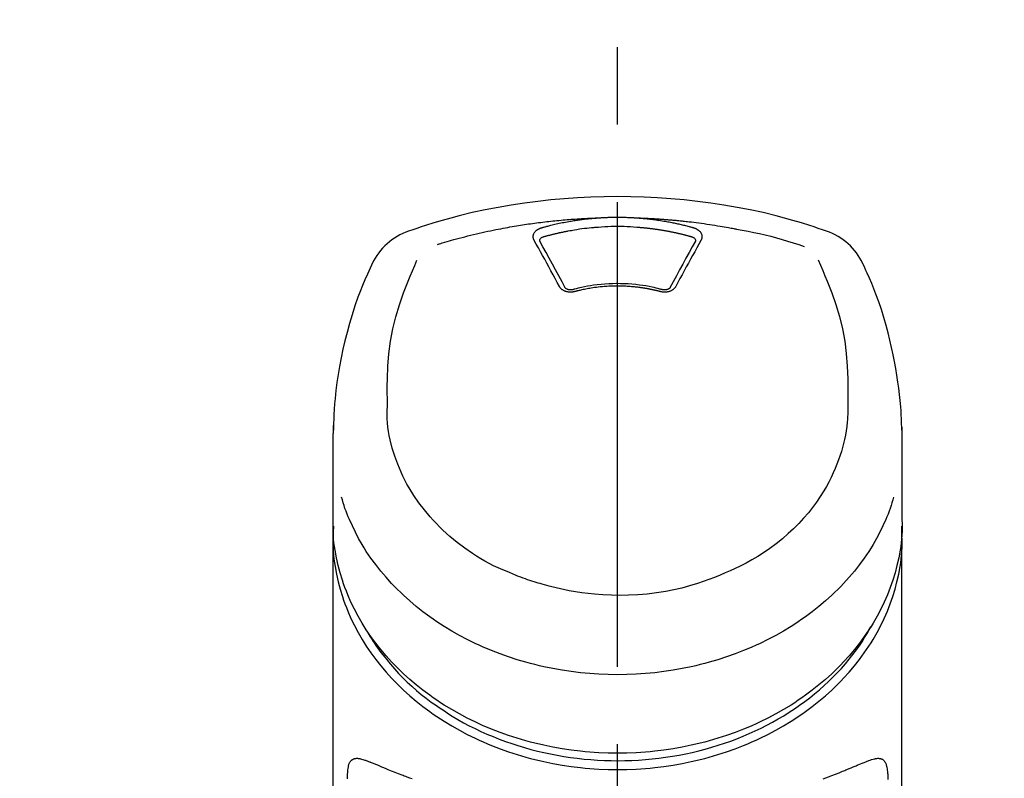
# Model space of a CAD drawing. Extents: x 0 to 26473, y -33073 to -24203.
# Drawn here: x 17496 to 17576, y -29832 to -29771 of the extents above; entities that cross this region are included whole.
import ezdxf

# ---------------------------------------------------------------- set-up
doc = ezdxf.new("R2010")
doc.units = 0
doc.header["$LTSCALE"] = 50
doc.header["$MEASUREMENT"] = 0
doc.linetypes.add('CENTER2', pattern=[1.125, 0.75, -0.125, 0.125, -0.125])
doc.layers.get('0').update_dxf_attribs({"linetype": 'CONTINUOUS'})
doc.layers.add('150-機器', color=8, linetype='CONTINUOUS')
doc.layers.add('160-文字', color=254, linetype='CONTINUOUS')
doc.styles.add('KH001', font='txt')
doc.dimstyles.new('KH1xx030', dxfattribs={"dimscale": 30, "dimtxt": 2, "dimasz": 0.6, "dimexe": 0.3, "dimexo": 1.2, "dimgap": 0.5, "dimtad": 3, "dimdec": 1, "dimdsep": 46, "dimlunit": 6, "dimtxsty": 'KH001', "dimblk": 'DOT', "dimcen": 1, "dimdle": 1, "dimclrd": 256, "dimclre": 256, "dimclrt": 256, "dimadec": 0, "dimazin": 0, "dimtfac": 1, "dimtdec": 1, "dimtix": 1, "dimtmove": 2, "dimatfit": 3, "dimldrblk": 'CLOSEDBLANK', "dimfxl": 1, "dimtolj": 1, "dimtzin": 0, "dimlwd": -1, "dimlwe": -1, "dimarcsym": 0})

# ---------------------------------------------------------------- blocks, each defined once
blk = doc.blocks.new('_ClosedBlank')
at = {"color": 0, "linetype": 'ByBlock', "lineweight": -2}
for p, q in [((-1, 0.1667), (0, 0)), ((-1, 0.1667), (-1, -0.1667)), ((0, 0), (-1, -0.1667))]:
    blk.add_line(p, q, dxfattribs=at)
blk = doc.blocks.new('_Dot')
at = {"color": 0, "linetype": 'ByBlock', "lineweight": -2}
blk.add_line((-0.5, 0), (-1, 0), dxfattribs=at)
at = {"color": 0, "linetype": 'ByBlock', "const_width": 0.5}
blk.add_lwpolyline([(-0.25, 0, 1), (0.25, 0, 1)], format="xyb", close=True, dxfattribs=at)
blk = doc.blocks.new('F402_S')
at = {"layer": '150-機器', "color": 161, "linetype": 'CENTER2'}
blk.add_line((0, -72.081), (0, 259.906), dxfattribs=at)
at = {"layer": '150-機器', "color": 13, "linetype": 'Continuous'}
for points in [[(16.86, 244.316), (16.523, 244.431), (16.186, 244.545), (15.849, 244.658), (15.511, 244.769), (14.833, 244.983), (14.152, 245.187), (13.468, 245.38), (12.781, 245.562), (11.738, 245.815), (10.689, 246.041), (9.634, 246.242), (8.575, 246.423), (7.511, 246.584), (6.445, 246.724), (5.376, 246.843), (4.305, 246.941), (3.23, 247.017), (2.154, 247.071), (1.077, 247.103), (0, 247.114), (-1.077, 247.103), (-2.154, 247.071), (-3.23, 247.017), (-4.305, 246.941), (-5.376, 246.843), (-6.445, 246.724), (-7.511, 246.584), (-8.575, 246.423), (-9.634, 246.242), (-10.689, 246.04), (-11.738, 245.815), (-12.781, 245.562), (-13.468, 245.38), (-14.152, 245.187), (-14.833, 244.983), (-15.511, 244.769), (-15.849, 244.658), (-16.186, 244.545), (-16.523, 244.431), (-16.86, 244.316)], [(-14.531, 243.255), (-14.489, 243.268), (-14.447, 243.281), (-14.405, 243.294), (-14.363, 243.306), (-14.257, 243.338), (-14.151, 243.37), (-14.045, 243.402), (-13.939, 243.434), (-13.757, 243.487), (-13.575, 243.539), (-13.393, 243.59), (-13.211, 243.641), (-12.99, 243.701), (-12.769, 243.761), (-12.547, 243.819), (-12.325, 243.876), (-12.092, 243.935), (-11.859, 243.993), (-11.625, 244.05), (-11.391, 244.105), (-11.162, 244.158), (-10.933, 244.21), (-10.704, 244.261), (-10.475, 244.31), (-10.262, 244.356), (-10.049, 244.4), (-9.836, 244.443), (-9.623, 244.485), (-9.432, 244.522), (-9.241, 244.558), (-9.05, 244.594), (-8.859, 244.628), (-8.685, 244.659), (-8.511, 244.69), (-8.337, 244.719), (-8.163, 244.748), (-8, 244.775), (-7.838, 244.801), (-7.675, 244.827), (-7.512, 244.852), (-7.349, 244.876), (-7.186, 244.9), (-7.023, 244.924), (-6.86, 244.946), (-6.696, 244.969), (-6.533, 244.991), (-6.369, 245.012), (-6.206, 245.033), (-6.042, 245.053), (-5.878, 245.072), (-5.715, 245.092), (-5.551, 245.11), (-5.387, 245.128), (-5.223, 245.146), (-5.059, 245.163), (-4.895, 245.179), (-4.73, 245.195), (-4.566, 245.21), (-4.402, 245.225), (-4.237, 245.239), (-4.073, 245.253), (-3.909, 245.266), (-3.744, 245.279), (-3.579, 245.291), (-3.415, 245.302), (-3.25, 245.313), (-3.085, 245.323), (-2.921, 245.333), (-2.756, 245.343), (-2.591, 245.352), (-2.426, 245.361), (-2.262, 245.368), (-2.152, 245.372), (-2.042, 245.376), (-1.932, 245.38), (-1.822, 245.384), (-1.767, 245.386), (-1.712, 245.388), (-1.657, 245.39), (-1.602, 245.392)], [(-6.135, 244.596), (-6.12, 244.6), (-6.106, 244.604), (-6.092, 244.608), (-6.078, 244.612), (-6.044, 244.622), (-6.01, 244.632), (-5.976, 244.641), (-5.941, 244.651), (-5.881, 244.668), (-5.821, 244.684), (-5.761, 244.7), (-5.701, 244.716), (-5.623, 244.736), (-5.545, 244.757), (-5.467, 244.776), (-5.389, 244.796), (-5.28, 244.823), (-5.172, 244.849), (-5.063, 244.875), (-4.955, 244.9), (-4.829, 244.928), (-4.703, 244.956), (-4.577, 244.982), (-4.45, 245.008), (-4.325, 245.033), (-4.199, 245.057), (-4.073, 245.08), (-3.947, 245.103), (-3.84, 245.121), (-3.733, 245.139), (-3.626, 245.157), (-3.519, 245.174), (-3.424, 245.189), (-3.329, 245.203), (-3.233, 245.217), (-3.138, 245.231), (-3.043, 245.244), (-2.947, 245.257), (-2.851, 245.269), (-2.756, 245.281), (-2.66, 245.293), (-2.564, 245.304), (-2.468, 245.314), (-2.372, 245.325), (-2.276, 245.335), (-2.18, 245.345), (-2.084, 245.354), (-1.987, 245.362), (-1.923, 245.367), (-1.859, 245.372), (-1.795, 245.377), (-1.73, 245.382), (-1.698, 245.384), (-1.666, 245.387), (-1.634, 245.389), (-1.602, 245.392)], [(-1.602, 245.392), (-1.585, 245.393), (-1.569, 245.394), (-1.552, 245.395), (-1.535, 245.396), (-1.502, 245.399), (-1.469, 245.401), (-1.436, 245.404), (-1.403, 245.406), (-1.353, 245.409), (-1.303, 245.412), (-1.253, 245.415), (-1.203, 245.418), (-1.153, 245.421), (-1.103, 245.423), (-1.053, 245.426), (-1.003, 245.428), (-0.953, 245.431), (-0.903, 245.433), (-0.853, 245.435), (-0.803, 245.437), (-0.753, 245.438), (-0.703, 245.44), (-0.653, 245.442), (-0.603, 245.443), (-0.552, 245.444), (-0.502, 245.446), (-0.452, 245.447), (-0.402, 245.448), (-0.352, 245.449), (-0.301, 245.449), (-0.251, 245.45), (-0.201, 245.451), (-0.134, 245.451), (-0.067, 245.452), (0, 245.452), (0.067, 245.452), (0.151, 245.452), (0.235, 245.451), (0.318, 245.45), (0.402, 245.449), (0.502, 245.447), (0.603, 245.444), (0.703, 245.441), (0.803, 245.437), (0.903, 245.434), (1.003, 245.43), (1.103, 245.425), (1.203, 245.419), (1.27, 245.415), (1.336, 245.41), (1.403, 245.406), (1.469, 245.401), (1.502, 245.399), (1.536, 245.396), (1.569, 245.394), (1.602, 245.392)], [(-1.553, 244.65), (-1.296, 244.672), (-1.038, 244.692), (-0.78, 244.71), (-0.521, 244.723), (-0.261, 244.731), (0, 244.734), (0.261, 244.731), (0.522, 244.723), (0.78, 244.71), (1.038, 244.692), (1.296, 244.672), (1.554, 244.65)], [(1.602, 245.392), (1.617, 245.391), (1.632, 245.389), (1.647, 245.388), (1.662, 245.387), (1.698, 245.385), (1.734, 245.382), (1.77, 245.379), (1.806, 245.377), (1.869, 245.372), (1.932, 245.366), (1.995, 245.361), (2.058, 245.355), (2.139, 245.348), (2.22, 245.34), (2.302, 245.332), (2.383, 245.324), (2.495, 245.312), (2.607, 245.299), (2.719, 245.286), (2.83, 245.273), (2.959, 245.256), (3.088, 245.239), (3.216, 245.221), (3.344, 245.202), (3.471, 245.183), (3.598, 245.162), (3.725, 245.141), (3.851, 245.119), (3.958, 245.101), (4.064, 245.081), (4.17, 245.061), (4.277, 245.041), (4.371, 245.023), (4.465, 245.004), (4.559, 244.985), (4.653, 244.965), (4.746, 244.945), (4.84, 244.925), (4.933, 244.904), (5.027, 244.883), (5.12, 244.861), (5.213, 244.839), (5.306, 244.816), (5.398, 244.794), (5.491, 244.771), (5.584, 244.747), (5.676, 244.724), (5.768, 244.699), (5.829, 244.682), (5.89, 244.665), (5.951, 244.648), (6.012, 244.631), (6.043, 244.622), (6.074, 244.613), (6.104, 244.605), (6.135, 244.596)], [(1.602, 245.392), (1.63, 245.391), (1.658, 245.39), (1.686, 245.389), (1.714, 245.388), (1.77, 245.386), (1.826, 245.384), (1.882, 245.382), (1.938, 245.38), (2.022, 245.377), (2.106, 245.374), (2.19, 245.37), (2.274, 245.366), (2.357, 245.362), (2.441, 245.358), (2.525, 245.354), (2.609, 245.35), (2.693, 245.345), (2.777, 245.341), (2.861, 245.336), (2.945, 245.331), (3.029, 245.326), (3.112, 245.321), (3.196, 245.316), (3.28, 245.31), (3.364, 245.305), (3.448, 245.299), (3.531, 245.293), (3.615, 245.287), (3.699, 245.281), (3.783, 245.275), (3.866, 245.268), (3.95, 245.262), (4.034, 245.255), (4.118, 245.248), (4.201, 245.241), (4.285, 245.234), (4.369, 245.227), (4.452, 245.219), (4.536, 245.212), (4.62, 245.204), (4.703, 245.196), (4.787, 245.188), (4.87, 245.18), (4.954, 245.172), (5.037, 245.163), (5.121, 245.155), (5.204, 245.146), (5.288, 245.137), (5.407, 245.125), (5.526, 245.112), (5.646, 245.099), (5.765, 245.085), (5.959, 245.063), (6.154, 245.04), (6.348, 245.016), (6.543, 244.991), (6.764, 244.962), (6.986, 244.931), (7.208, 244.899), (7.429, 244.866), (7.642, 244.833), (7.855, 244.799), (8.067, 244.764), (8.28, 244.729), (8.445, 244.701), (8.61, 244.673), (8.775, 244.644), (8.94, 244.614), (9.05, 244.593), (9.159, 244.572), (9.269, 244.551), (9.379, 244.53), (9.433, 244.519), (9.488, 244.509), (9.543, 244.498), (9.598, 244.488)], [(-6.729, 243.581), (-6.732, 243.586), (-6.735, 243.592), (-6.738, 243.598), (-6.741, 243.604), (-6.747, 243.615), (-6.753, 243.627), (-6.759, 243.638), (-6.764, 243.65), (-6.772, 243.668), (-6.778, 243.686), (-6.783, 243.705), (-6.787, 243.723), (-6.792, 243.742), (-6.795, 243.761), (-6.799, 243.78), (-6.801, 243.799), (-6.804, 243.824), (-6.806, 243.85), (-6.807, 243.875), (-6.806, 243.901), (-6.805, 243.934), (-6.801, 243.966), (-6.796, 243.998), (-6.788, 244.03), (-6.777, 244.069), (-6.762, 244.107), (-6.745, 244.144), (-6.726, 244.179), (-6.703, 244.216), (-6.678, 244.251), (-6.651, 244.284), (-6.621, 244.316), (-6.594, 244.343), (-6.566, 244.368), (-6.537, 244.392), (-6.506, 244.415), (-6.481, 244.433), (-6.455, 244.451), (-6.428, 244.467), (-6.401, 244.483), (-6.38, 244.495), (-6.359, 244.507), (-6.338, 244.518), (-6.317, 244.528), (-6.295, 244.539), (-6.273, 244.549), (-6.251, 244.558), (-6.228, 244.567), (-6.213, 244.572), (-6.197, 244.577), (-6.181, 244.582), (-6.166, 244.587), (-6.158, 244.589), (-6.15, 244.591), (-6.142, 244.594), (-6.135, 244.596)], [(-5.95, 243.879), (-5.934, 243.883), (-5.917, 243.888), (-5.901, 243.893), (-5.885, 243.897), (-5.852, 243.906), (-5.82, 243.916), (-5.788, 243.925), (-5.755, 243.934), (-5.706, 243.947), (-5.658, 243.961), (-5.609, 243.974), (-5.56, 243.987), (-5.511, 244), (-5.462, 244.012), (-5.413, 244.025), (-5.364, 244.038), (-5.315, 244.05), (-5.266, 244.062), (-5.216, 244.075), (-5.167, 244.087), (-5.118, 244.099), (-5.069, 244.11), (-5.02, 244.122), (-4.97, 244.134), (-4.921, 244.145), (-4.872, 244.157), (-4.823, 244.168), (-4.773, 244.179), (-4.724, 244.19), (-4.674, 244.201), (-4.625, 244.212), (-4.575, 244.223), (-4.526, 244.233), (-4.476, 244.243), (-4.427, 244.254), (-4.377, 244.264), (-4.328, 244.274), (-4.278, 244.284), (-4.229, 244.294), (-4.179, 244.304), (-4.129, 244.313), (-4.08, 244.323), (-4.03, 244.332), (-3.98, 244.341), (-3.855, 244.365), (-3.73, 244.387), (-3.605, 244.41), (-3.48, 244.432), (-3.279, 244.465), (-3.077, 244.497), (-2.876, 244.526), (-2.673, 244.552), (-2.487, 244.573), (-2.3, 244.592), (-2.114, 244.609), (-1.927, 244.624), (-1.834, 244.631), (-1.741, 244.637), (-1.648, 244.644), (-1.555, 244.65), (-1.554, 244.65), (-1.553, 244.65), (-1.552, 244.65), (-1.551, 244.65)], [(1.554, 244.65), (1.571, 244.649), (1.589, 244.648), (1.607, 244.646), (1.625, 244.645), (1.66, 244.642), (1.696, 244.64), (1.732, 244.637), (1.767, 244.635), (1.821, 244.63), (1.874, 244.626), (1.928, 244.621), (1.981, 244.616), (2.034, 244.611), (2.087, 244.606), (2.141, 244.601), (2.194, 244.596), (2.247, 244.59), (2.301, 244.585), (2.354, 244.579), (2.407, 244.573), (2.46, 244.567), (2.513, 244.561), (2.566, 244.555), (2.62, 244.549), (2.673, 244.542), (2.726, 244.536), (2.779, 244.529), (2.832, 244.522), (2.885, 244.515), (2.938, 244.508), (2.991, 244.501), (3.044, 244.494), (3.096, 244.486), (3.149, 244.479), (3.202, 244.471), (3.255, 244.463), (3.308, 244.455), (3.36, 244.447), (3.413, 244.439), (3.466, 244.43), (3.518, 244.422), (3.571, 244.413), (3.624, 244.404), (3.676, 244.396), (3.729, 244.386), (3.781, 244.377), (3.834, 244.368), (3.886, 244.359), (3.938, 244.349), (3.991, 244.339), (4.043, 244.33), (4.095, 244.32), (4.148, 244.31), (4.2, 244.3), (4.252, 244.289), (4.304, 244.279), (4.356, 244.268), (4.408, 244.258), (4.46, 244.247), (4.512, 244.236), (4.564, 244.225), (4.616, 244.214), (4.668, 244.202), (4.72, 244.191), (4.772, 244.179), (4.823, 244.168), (4.875, 244.156), (4.927, 244.144), (4.978, 244.132), (5.03, 244.12), (5.081, 244.108), (5.133, 244.095), (5.184, 244.083), (5.236, 244.07), (5.287, 244.057), (5.338, 244.044), (5.39, 244.031), (5.441, 244.018), (5.492, 244.005), (5.543, 243.991), (5.594, 243.978), (5.645, 243.964), (5.696, 243.95), (5.747, 243.936), (5.781, 243.927), (5.815, 243.917), (5.848, 243.908), (5.882, 243.898), (5.899, 243.893), (5.916, 243.888), (5.933, 243.884), (5.95, 243.879)], [(6.135, 244.596), (6.14, 244.595), (6.145, 244.593), (6.15, 244.592), (6.155, 244.59), (6.166, 244.587), (6.176, 244.584), (6.186, 244.581), (6.197, 244.577), (6.212, 244.572), (6.227, 244.566), (6.242, 244.56), (6.257, 244.554), (6.275, 244.547), (6.292, 244.539), (6.309, 244.532), (6.326, 244.524), (6.345, 244.514), (6.364, 244.504), (6.383, 244.494), (6.401, 244.483), (6.428, 244.467), (6.455, 244.451), (6.481, 244.433), (6.506, 244.415), (6.537, 244.392), (6.566, 244.368), (6.594, 244.343), (6.621, 244.316), (6.651, 244.284), (6.678, 244.251), (6.703, 244.216), (6.726, 244.18), (6.745, 244.144), (6.762, 244.107), (6.777, 244.069), (6.788, 244.03), (6.796, 243.998), (6.801, 243.966), (6.805, 243.934), (6.807, 243.901), (6.807, 243.875), (6.806, 243.85), (6.804, 243.824), (6.801, 243.799), (6.799, 243.78), (6.795, 243.761), (6.792, 243.742), (6.787, 243.723), (6.783, 243.705), (6.778, 243.686), (6.772, 243.668), (6.765, 243.65), (6.759, 243.638), (6.753, 243.627), (6.747, 243.615), (6.741, 243.604), (6.738, 243.598), (6.735, 243.592), (6.732, 243.586), (6.729, 243.581)], [(9.598, 244.488), (10.061, 244.402), (10.524, 244.314), (10.987, 244.223), (11.448, 244.125), (11.907, 244.02), (12.365, 243.907), (12.82, 243.787), (13.273, 243.658), (13.721, 243.523), (14.168, 243.382), (14.613, 243.238), (15.058, 243.091)], [(-4.695, 239.863), (-4.864, 240.178), (-5.034, 240.493), (-5.204, 240.808), (-5.374, 241.123), (-5.543, 241.433), (-5.712, 241.743), (-5.882, 242.053), (-6.053, 242.362), (-6.221, 242.667), (-6.39, 242.972), (-6.56, 243.276), (-6.729, 243.581)], [(-6.284, 243.538), (-6.284, 243.539), (-6.284, 243.54), (-6.284, 243.541), (-6.284, 243.542), (-6.284, 243.553), (-6.284, 243.564), (-6.284, 243.575), (-6.284, 243.587), (-6.281, 243.611), (-6.275, 243.635), (-6.267, 243.658), (-6.256, 243.681), (-6.233, 243.717), (-6.204, 243.75), (-6.172, 243.779), (-6.136, 243.804), (-6.107, 243.821), (-6.077, 243.836), (-6.046, 243.849), (-6.014, 243.86), (-5.998, 243.865), (-5.982, 243.87), (-5.966, 243.875), (-5.95, 243.879)], [(-6.278, 243.505), (-6.28, 243.514), (-6.281, 243.523), (-6.283, 243.531), (-6.284, 243.54)], [(-4.228, 239.761), (-4.484, 240.239), (-4.741, 240.717), (-4.998, 241.194), (-5.257, 241.67), (-5.512, 242.133), (-5.768, 242.594), (-6.025, 243.056), (-6.283, 243.516)], [(6.283, 243.516), (6.025, 243.056), (5.768, 242.594), (5.512, 242.133), (5.257, 241.67), (4.998, 241.194), (4.741, 240.717), (4.484, 240.239), (4.228, 239.761)], [(6.729, 243.581), (6.56, 243.276), (6.39, 242.972), (6.221, 242.667), (6.053, 242.362), (5.882, 242.053), (5.712, 241.743), (5.543, 241.433), (5.374, 241.123), (5.204, 240.808), (5.034, 240.493), (4.864, 240.178), (4.695, 239.863)], [(5.95, 243.879), (5.966, 243.875), (5.982, 243.87), (5.998, 243.865), (6.014, 243.86), (6.046, 243.849), (6.077, 243.836), (6.107, 243.821), (6.136, 243.804), (6.172, 243.779), (6.204, 243.75), (6.233, 243.717), (6.256, 243.681), (6.266, 243.658), (6.275, 243.635), (6.281, 243.611), (6.284, 243.587), (6.284, 243.575), (6.284, 243.564), (6.284, 243.553), (6.284, 243.542), (6.284, 243.541), (6.284, 243.54), (6.284, 243.539), (6.284, 243.538)], [(6.284, 243.54), (6.283, 243.531), (6.281, 243.522), (6.28, 243.514), (6.278, 243.505)], [(-19.735, 241.808), (-19.847, 241.572), (-19.958, 241.336), (-20.068, 241.099), (-20.177, 240.861), (-20.381, 240.398), (-20.578, 239.931), (-20.766, 239.461), (-20.946, 238.987), (-21.194, 238.287), (-21.422, 237.58), (-21.634, 236.867), (-21.83, 236.15), (-22.001, 235.47), (-22.158, 234.788), (-22.303, 234.103), (-22.434, 233.415), (-22.546, 232.766), (-22.646, 232.115), (-22.731, 231.462), (-22.8, 230.808), (-22.836, 230.38), (-22.865, 229.952), (-22.888, 229.523), (-22.905, 229.095), (-22.912, 228.887), (-22.918, 228.68), (-22.923, 228.472), (-22.927, 228.265)], [(-18.571, 230.205), (-18.578, 230.754), (-18.582, 231.304), (-18.581, 231.854), (-18.573, 232.404), (-18.532, 233.42), (-18.45, 234.434), (-18.322, 235.442), (-18.139, 236.441), (-17.899, 237.419), (-17.609, 238.383), (-17.276, 239.336), (-16.91, 240.276), (-16.734, 240.703), (-16.554, 241.129), (-16.371, 241.553), (-16.187, 241.977)], [(16.179, 241.997), (16.364, 241.571), (16.547, 241.146), (16.729, 240.718), (16.906, 240.289), (17.273, 239.348), (17.606, 238.394), (17.898, 237.428), (18.138, 236.448), (18.321, 235.448), (18.45, 234.438), (18.532, 233.422), (18.573, 232.404), (18.581, 231.854), (18.582, 231.304), (18.578, 230.754), (18.571, 230.205)], [(22.928, 228.266), (22.924, 228.417), (22.92, 228.568), (22.916, 228.719), (22.912, 228.87), (22.9, 229.19), (22.885, 229.511), (22.867, 229.831), (22.845, 230.152), (22.803, 230.652), (22.751, 231.152), (22.69, 231.651), (22.622, 232.149), (22.54, 232.699), (22.449, 233.248), (22.35, 233.796), (22.242, 234.342), (22.112, 234.939), (21.973, 235.533), (21.822, 236.125), (21.663, 236.715), (21.478, 237.354), (21.281, 237.989), (21.07, 238.619), (20.843, 239.244), (20.678, 239.673), (20.505, 240.098), (20.326, 240.521), (20.139, 240.941), (20.04, 241.158), (19.939, 241.375), (19.837, 241.592), (19.735, 241.808)], [(3.621, 239.597), (3.569, 239.611), (3.516, 239.625), (3.464, 239.639), (3.411, 239.653), (3.26, 239.692), (3.108, 239.73), (2.955, 239.766), (2.802, 239.8), (2.547, 239.852), (2.29, 239.899), (2.032, 239.94), (1.773, 239.976), (1.465, 240.011), (1.155, 240.04), (0.845, 240.062), (0.535, 240.076), (0.224, 240.084), (-0.088, 240.086), (-0.399, 240.08), (-0.71, 240.069), (-1.02, 240.05), (-1.33, 240.025), (-1.639, 239.993), (-1.947, 239.953), (-2.191, 239.916), (-2.433, 239.874), (-2.675, 239.827), (-2.916, 239.775), (-3.054, 239.742), (-3.192, 239.709), (-3.33, 239.674), (-3.467, 239.638), (-3.506, 239.628), (-3.544, 239.617), (-3.583, 239.607), (-3.621, 239.597)], [(-3.464, 239.44), (-3.471, 239.438), (-3.479, 239.437), (-3.486, 239.435), (-3.493, 239.433), (-3.508, 239.43), (-3.523, 239.426), (-3.537, 239.422), (-3.552, 239.419), (-3.582, 239.413), (-3.613, 239.409), (-3.643, 239.405), (-3.674, 239.402), (-3.713, 239.399), (-3.752, 239.396), (-3.791, 239.395), (-3.83, 239.396), (-3.877, 239.398), (-3.923, 239.402), (-3.97, 239.407), (-4.016, 239.415), (-4.061, 239.423), (-4.106, 239.434), (-4.15, 239.446), (-4.194, 239.46), (-4.236, 239.475), (-4.277, 239.492), (-4.317, 239.511), (-4.356, 239.532), (-4.393, 239.553), (-4.429, 239.575), (-4.464, 239.599), (-4.497, 239.625), (-4.523, 239.647), (-4.547, 239.67), (-4.571, 239.694), (-4.594, 239.718), (-4.611, 239.738), (-4.628, 239.757), (-4.643, 239.778), (-4.658, 239.799), (-4.664, 239.81), (-4.67, 239.82), (-4.676, 239.831), (-4.683, 239.842), (-4.686, 239.847), (-4.689, 239.853), (-4.692, 239.858), (-4.695, 239.863)], [(-3.579, 239.608), (-3.589, 239.605), (-3.598, 239.603), (-3.608, 239.6), (-3.617, 239.598), (-3.636, 239.594), (-3.654, 239.59), (-3.673, 239.587), (-3.692, 239.584), (-3.721, 239.581), (-3.749, 239.579), (-3.778, 239.579), (-3.807, 239.58), (-3.834, 239.581), (-3.861, 239.583), (-3.889, 239.587), (-3.916, 239.591), (-3.949, 239.597), (-3.982, 239.604), (-4.014, 239.614), (-4.046, 239.624), (-4.081, 239.639), (-4.114, 239.655), (-4.145, 239.675), (-4.175, 239.697), (-4.191, 239.711), (-4.205, 239.727), (-4.219, 239.743), (-4.23, 239.761), (-4.235, 239.769), (-4.24, 239.778), (-4.244, 239.786), (-4.248, 239.795)], [(3.464, 239.44), (3.45, 239.444), (3.436, 239.447), (3.422, 239.451), (3.408, 239.455), (3.38, 239.462), (3.352, 239.469), (3.324, 239.476), (3.296, 239.484), (3.254, 239.494), (3.212, 239.504), (3.17, 239.514), (3.128, 239.524), (3.085, 239.534), (3.043, 239.544), (3.001, 239.554), (2.958, 239.563), (2.916, 239.573), (2.874, 239.582), (2.831, 239.591), (2.788, 239.6), (2.746, 239.609), (2.703, 239.617), (2.661, 239.626), (2.618, 239.634), (2.575, 239.642), (2.532, 239.651), (2.489, 239.659), (2.446, 239.666), (2.404, 239.674), (2.361, 239.682), (2.318, 239.689), (2.275, 239.696), (2.231, 239.704), (2.188, 239.711), (2.145, 239.717), (2.102, 239.724), (2.059, 239.731), (2.016, 239.737), (1.972, 239.744), (1.929, 239.75), (1.876, 239.757), (1.823, 239.765), (1.77, 239.772), (1.716, 239.779), (1.629, 239.79), (1.542, 239.8), (1.455, 239.81), (1.368, 239.82), (1.25, 239.832), (1.133, 239.842), (1.015, 239.852), (0.897, 239.86), (0.775, 239.867), (0.653, 239.873), (0.531, 239.878), (0.408, 239.882), (0.262, 239.886), (0.115, 239.888), (-0.032, 239.889), (-0.179, 239.889), (-0.355, 239.887), (-0.53, 239.883), (-0.706, 239.877), (-0.881, 239.867), (-1.053, 239.854), (-1.224, 239.839), (-1.395, 239.821), (-1.565, 239.801), (-1.71, 239.782), (-1.855, 239.763), (-2, 239.742), (-2.144, 239.72), (-2.249, 239.703), (-2.354, 239.685), (-2.459, 239.667), (-2.563, 239.647), (-2.666, 239.627), (-2.769, 239.606), (-2.872, 239.583), (-2.975, 239.561), (-3.045, 239.545), (-3.115, 239.528), (-3.186, 239.512), (-3.256, 239.494), (-3.293, 239.484), (-3.331, 239.475), (-3.369, 239.465), (-3.406, 239.455), (-3.421, 239.451), (-3.435, 239.448), (-3.45, 239.444), (-3.464, 239.44)], [(4.695, 239.863), (4.692, 239.858), (4.689, 239.853), (4.686, 239.847), (4.683, 239.842), (4.676, 239.831), (4.67, 239.82), (4.664, 239.81), (4.658, 239.799), (4.643, 239.778), (4.628, 239.757), (4.611, 239.738), (4.594, 239.718), (4.571, 239.694), (4.547, 239.67), (4.523, 239.647), (4.497, 239.625), (4.464, 239.599), (4.429, 239.575), (4.393, 239.553), (4.356, 239.532), (4.317, 239.511), (4.277, 239.492), (4.236, 239.475), (4.194, 239.46), (4.15, 239.446), (4.106, 239.434), (4.061, 239.423), (4.016, 239.415), (3.97, 239.407), (3.923, 239.402), (3.877, 239.398), (3.83, 239.396), (3.791, 239.395), (3.752, 239.397), (3.713, 239.399), (3.674, 239.402), (3.643, 239.405), (3.613, 239.409), (3.582, 239.413), (3.552, 239.419), (3.537, 239.422), (3.523, 239.426), (3.508, 239.43), (3.493, 239.433), (3.486, 239.435), (3.479, 239.437), (3.471, 239.438), (3.464, 239.44)], [(4.248, 239.795), (4.244, 239.786), (4.24, 239.778), (4.235, 239.769), (4.23, 239.761), (4.219, 239.743), (4.205, 239.727), (4.191, 239.711), (4.175, 239.697), (4.145, 239.675), (4.114, 239.655), (4.081, 239.638), (4.046, 239.624), (4.014, 239.613), (3.982, 239.604), (3.949, 239.597), (3.916, 239.591), (3.889, 239.587), (3.861, 239.583), (3.834, 239.581), (3.807, 239.579), (3.778, 239.579), (3.749, 239.579), (3.721, 239.581), (3.692, 239.584), (3.673, 239.587), (3.654, 239.59), (3.636, 239.594), (3.617, 239.598), (3.608, 239.6), (3.598, 239.603), (3.589, 239.605), (3.579, 239.608)], [(-8.904, 216.854), (-9.272, 217.008), (-9.638, 217.165), (-10.001, 217.329), (-10.358, 217.505), (-10.703, 217.692), (-11.042, 217.891), (-11.376, 218.1), (-11.705, 218.316), (-12.33, 218.751), (-12.937, 219.21), (-13.524, 219.693), (-14.09, 220.202), (-14.359, 220.461), (-14.621, 220.726), (-14.877, 220.998), (-15.127, 221.276), (-15.591, 221.829), (-16.028, 222.403), (-16.437, 222.997), (-16.818, 223.611), (-16.994, 223.92), (-17.161, 224.232), (-17.321, 224.55), (-17.472, 224.871), (-17.74, 225.509), (-17.975, 226.158), (-18.177, 226.819), (-18.348, 227.49), (-18.422, 227.827), (-18.486, 228.165), (-18.537, 228.506), (-18.571, 228.847), (-18.588, 229.185), (-18.59, 229.524), (-18.583, 229.864), (-18.571, 230.205)], [(18.571, 230.205), (18.572, 230.098), (18.572, 229.991), (18.572, 229.884), (18.571, 229.777), (18.566, 229.562), (18.557, 229.348), (18.544, 229.134), (18.527, 228.92), (18.489, 228.563), (18.439, 228.207), (18.378, 227.853), (18.306, 227.502), (18.231, 227.184), (18.147, 226.869), (18.055, 226.556), (17.955, 226.245), (17.829, 225.882), (17.694, 225.523), (17.55, 225.168), (17.396, 224.816), (17.224, 224.445), (17.042, 224.08), (16.849, 223.72), (16.645, 223.366), (16.357, 222.908), (16.051, 222.462), (15.728, 222.028), (15.39, 221.605), (15.008, 221.16), (14.61, 220.73), (14.198, 220.315), (13.77, 219.914), (13.292, 219.498), (12.798, 219.101), (12.291, 218.723), (11.768, 218.364), (11.31, 218.073), (10.843, 217.797), (10.368, 217.535), (9.885, 217.288), (9.488, 217.097), (9.087, 216.915), (8.683, 216.74), (8.276, 216.571), (7.822, 216.389), (7.365, 216.214), (6.905, 216.047), (6.441, 215.891), (5.812, 215.698), (5.177, 215.526), (4.537, 215.375), (3.891, 215.248), (3.143, 215.13), (2.391, 215.042), (1.637, 214.982), (0.879, 214.947), (0.191, 214.936), (-0.497, 214.944), (-1.185, 214.973), (-1.871, 215.024), (-2.383, 215.076), (-2.893, 215.139), (-3.402, 215.216), (-3.908, 215.305), (-4.261, 215.376), (-4.613, 215.452), (-4.963, 215.534), (-5.312, 215.62), (-5.509, 215.671), (-5.705, 215.723), (-5.9, 215.777), (-6.096, 215.832), (-6.258, 215.879), (-6.419, 215.927), (-6.58, 215.975), (-6.741, 216.026), (-6.913, 216.081), (-7.085, 216.138), (-7.256, 216.197), (-7.427, 216.257), (-7.616, 216.324), (-7.804, 216.392), (-7.99, 216.464), (-8.176, 216.538), (-8.298, 216.59), (-8.419, 216.643), (-8.54, 216.696), (-8.661, 216.749), (-8.722, 216.775), (-8.782, 216.802), (-8.843, 216.828), (-8.904, 216.854)], [(-22.939, 227.366), (-22.939, 227.416), (-22.939, 227.465), (-22.938, 227.514), (-22.938, 227.563), (-22.938, 227.661), (-22.938, 227.76), (-22.937, 227.858), (-22.936, 227.956), (-22.934, 228.062), (-22.931, 228.167), (-22.928, 228.272), (-22.925, 228.378), (-22.923, 228.434), (-22.92, 228.49), (-22.918, 228.546), (-22.916, 228.603), (-22.916, 228.61), (-22.916, 228.617), (-22.915, 228.624), (-22.915, 228.632)], [(22.918, 228.574), (22.918, 228.557), (22.919, 228.541), (22.919, 228.525), (22.92, 228.508), (22.924, 228.408), (22.927, 228.307), (22.93, 228.207), (22.933, 228.106), (22.934, 228.006), (22.935, 227.905), (22.936, 227.804), (22.936, 227.703), (22.937, 227.619), (22.937, 227.535), (22.938, 227.451), (22.939, 227.366)], [(-22.939, 221.029), (-22.939, 221.557), (-22.939, 222.085), (-22.939, 222.613), (-22.939, 223.141), (-22.939, 223.669), (-22.939, 224.198), (-22.939, 224.726), (-22.939, 225.254), (-22.939, 225.782), (-22.939, 226.31), (-22.939, 226.838), (-22.939, 227.366)], [(22.939, 227.366), (22.939, 226.838), (22.939, 226.31), (22.939, 225.782), (22.939, 225.254), (22.939, 224.726), (22.939, 224.198), (22.939, 223.669), (22.939, 223.141), (22.939, 222.613), (22.939, 222.085), (22.939, 221.557), (22.939, 221.029)], [(22.27, 222.862), (22.206, 222.632), (22.139, 222.402), (22.069, 222.173), (21.994, 221.946), (21.911, 221.719), (21.823, 221.493), (21.73, 221.27), (21.634, 221.047), (21.402, 220.534), (21.157, 220.027), (20.897, 219.528), (20.618, 219.039), (20.449, 218.761), (20.274, 218.487), (20.093, 218.217), (19.907, 217.949), (19.516, 217.417), (19.108, 216.899), (18.682, 216.394), (18.239, 215.904), (18.006, 215.659), (17.769, 215.418), (17.528, 215.182), (17.282, 214.949), (16.772, 214.489), (16.248, 214.046), (15.71, 213.619), (15.159, 213.21), (14.872, 213.007), (14.582, 212.808), (14.289, 212.615), (13.993, 212.426), (13.384, 212.057), (12.764, 211.706), (12.135, 211.373), (11.496, 211.059), (11.167, 210.906), (10.835, 210.758), (10.501, 210.615), (10.166, 210.477), (9.482, 210.213), (8.791, 209.968), (8.094, 209.742), (7.391, 209.535), (7.032, 209.438), (6.672, 209.346), (6.311, 209.259), (5.948, 209.177), (5.216, 209.027), (4.482, 208.898), (3.744, 208.787), (3.003, 208.697), (2.628, 208.659), (2.253, 208.626), (1.877, 208.598), (1.501, 208.576), (0.751, 208.546), (0, 208.536), (-0.751, 208.546), (-1.501, 208.576), (-1.877, 208.598), (-2.253, 208.626), (-2.628, 208.659), (-3.003, 208.697), (-3.744, 208.787), (-4.482, 208.898), (-5.216, 209.027), (-5.948, 209.177), (-6.311, 209.259), (-6.672, 209.346), (-7.032, 209.438), (-7.391, 209.535), (-8.094, 209.742), (-8.791, 209.968), (-9.482, 210.213), (-10.166, 210.477), (-10.501, 210.615), (-10.835, 210.758), (-11.167, 210.906), (-11.496, 211.059), (-12.135, 211.373), (-12.764, 211.706), (-13.384, 212.057), (-13.993, 212.426), (-14.289, 212.615), (-14.582, 212.808), (-14.872, 213.007), (-15.159, 213.21), (-15.71, 213.619), (-16.248, 214.046), (-16.772, 214.489), (-17.282, 214.949), (-17.528, 215.182), (-17.769, 215.418), (-18.006, 215.659), (-18.239, 215.904), (-18.682, 216.394), (-19.108, 216.899), (-19.516, 217.417), (-19.907, 217.949), (-20.093, 218.217), (-20.274, 218.487), (-20.449, 218.761), (-20.618, 219.039), (-20.897, 219.528), (-21.157, 220.027), (-21.402, 220.534), (-21.634, 221.047), (-21.73, 221.27), (-21.823, 221.493), (-21.911, 221.719), (-21.994, 221.946), (-22.069, 222.173), (-22.139, 222.402), (-22.206, 222.632), (-22.27, 222.862)], [(22.939, 221.029), (22.947, 220.721), (22.952, 220.413), (22.95, 220.106), (22.939, 219.799), (22.916, 219.491), (22.883, 219.183), (22.84, 218.876), (22.791, 218.569), (22.678, 217.958), (22.543, 217.352), (22.386, 216.751), (22.205, 216.157), (22.105, 215.858), (21.998, 215.561), (21.886, 215.267), (21.768, 214.974), (21.512, 214.391), (21.235, 213.817), (20.937, 213.254), (20.618, 212.702), (20.448, 212.424), (20.273, 212.15), (20.093, 211.879), (19.907, 211.612), (19.517, 211.079), (19.108, 210.561), (18.682, 210.057), (18.239, 209.567), (18.006, 209.322), (17.769, 209.081), (17.528, 208.844), (17.282, 208.612), (16.772, 208.152), (16.248, 207.708), (15.71, 207.282), (15.159, 206.872), (14.872, 206.669), (14.582, 206.471), (14.289, 206.277), (13.993, 206.088), (13.384, 205.719), (12.764, 205.368), (12.135, 205.036), (11.496, 204.722), (11.167, 204.569), (10.835, 204.421), (10.501, 204.277), (10.166, 204.139), (9.482, 203.875), (8.791, 203.63), (8.094, 203.404), (7.391, 203.198), (7.032, 203.101), (6.672, 203.008), (6.311, 202.921), (5.948, 202.839), (5.216, 202.69), (4.482, 202.56), (3.744, 202.45), (3.003, 202.359), (2.628, 202.321), (2.253, 202.288), (1.877, 202.261), (1.501, 202.238), (0.751, 202.209), (0, 202.199), (-0.751, 202.209), (-1.501, 202.238), (-1.877, 202.261), (-2.253, 202.288), (-2.628, 202.321), (-3.003, 202.359), (-3.744, 202.45), (-4.482, 202.56), (-5.216, 202.69), (-5.948, 202.839), (-6.311, 202.921), (-6.672, 203.008), (-7.032, 203.101), (-7.391, 203.198), (-8.094, 203.404), (-8.791, 203.63), (-9.482, 203.875), (-10.166, 204.139), (-10.501, 204.277), (-10.835, 204.421), (-11.167, 204.569), (-11.496, 204.722), (-12.135, 205.036), (-12.764, 205.368), (-13.384, 205.719), (-13.993, 206.088), (-14.289, 206.277), (-14.582, 206.471), (-14.872, 206.669), (-15.159, 206.872), (-15.71, 207.282), (-16.248, 207.708), (-16.772, 208.152), (-17.282, 208.612), (-17.528, 208.844), (-17.769, 209.081), (-18.006, 209.322), (-18.239, 209.567), (-18.682, 210.057), (-19.108, 210.561), (-19.517, 211.079), (-19.907, 211.612), (-20.093, 211.879), (-20.273, 212.15), (-20.448, 212.424), (-20.618, 212.702), (-20.937, 213.254), (-21.235, 213.817), (-21.512, 214.391), (-21.768, 214.974), (-21.886, 215.267), (-21.998, 215.561), (-22.105, 215.858), (-22.205, 216.157), (-22.386, 216.751), (-22.543, 217.352), (-22.678, 217.958), (-22.791, 218.569), (-22.84, 218.876), (-22.883, 219.183), (-22.916, 219.491), (-22.939, 219.799), (-22.95, 220.106), (-22.952, 220.413), (-22.947, 220.721), (-22.939, 221.029)], [(-22.93, 220.505), (-22.931, 220.439), (-22.933, 220.373), (-22.935, 220.307), (-22.936, 220.241), (-22.937, 220.175), (-22.938, 220.109), (-22.939, 220.043), (-22.939, 219.977), (-22.939, 219.911), (-22.939, 219.845), (-22.939, 219.779), (-22.939, 219.713)], [(22.939, 219.713), (22.939, 219.779), (22.939, 219.845), (22.939, 219.911), (22.939, 219.977), (22.939, 220.043), (22.938, 220.109), (22.937, 220.175), (22.936, 220.241), (22.935, 220.307), (22.933, 220.373), (22.931, 220.439), (22.93, 220.505)], [(-22.939, 219.713), (-22.947, 219.405), (-22.952, 219.098), (-22.95, 218.79), (-22.939, 218.483), (-22.916, 218.175), (-22.883, 217.867), (-22.84, 217.56), (-22.791, 217.253), (-22.678, 216.642), (-22.543, 216.036), (-22.386, 215.435), (-22.205, 214.841), (-22.105, 214.542), (-21.998, 214.245), (-21.886, 213.951), (-21.768, 213.659), (-21.512, 213.075), (-21.235, 212.501), (-20.937, 211.938), (-20.618, 211.386), (-20.448, 211.109), (-20.273, 210.834), (-20.093, 210.564), (-19.907, 210.296), (-19.517, 209.764), (-19.108, 209.245), (-18.682, 208.741), (-18.239, 208.251), (-18.006, 208.006), (-17.769, 207.765), (-17.528, 207.528), (-17.282, 207.296), (-16.772, 206.836), (-16.248, 206.393), (-15.71, 205.966), (-15.159, 205.557), (-14.872, 205.354), (-14.582, 205.155), (-14.289, 204.962), (-13.993, 204.773), (-13.384, 204.404), (-12.764, 204.053), (-12.135, 203.72), (-11.496, 203.406), (-11.167, 203.253), (-10.835, 203.105), (-10.501, 202.962), (-10.166, 202.823), (-9.482, 202.559), (-8.791, 202.314), (-8.094, 202.089), (-7.391, 201.882), (-7.032, 201.785), (-6.672, 201.693), (-6.311, 201.605), (-5.948, 201.523), (-5.216, 201.374), (-4.482, 201.244), (-3.744, 201.134), (-3.003, 201.044), (-2.628, 201.005), (-2.253, 200.973), (-1.877, 200.945), (-1.501, 200.922), (-0.751, 200.893), (0, 200.883), (0.751, 200.893), (1.501, 200.922), (1.877, 200.945), (2.253, 200.973), (2.628, 201.005), (3.003, 201.044), (3.744, 201.134), (4.482, 201.244), (5.216, 201.374), (5.948, 201.523), (6.311, 201.605), (6.672, 201.693), (7.032, 201.785), (7.391, 201.882), (8.094, 202.089), (8.791, 202.314), (9.482, 202.559), (10.165, 202.823), (10.501, 202.962), (10.835, 203.105), (11.167, 203.253), (11.496, 203.406), (12.135, 203.72), (12.764, 204.053), (13.384, 204.403), (13.993, 204.773), (14.289, 204.962), (14.582, 205.155), (14.872, 205.353), (15.159, 205.556), (15.71, 205.966), (16.248, 206.393), (16.772, 206.836), (17.282, 207.296), (17.528, 207.528), (17.769, 207.765), (18.006, 208.006), (18.239, 208.251), (18.682, 208.741), (19.108, 209.245), (19.517, 209.764), (19.907, 210.296), (20.093, 210.564), (20.273, 210.834), (20.448, 211.109), (20.618, 211.386), (20.937, 211.938), (21.235, 212.501), (21.512, 213.075), (21.768, 213.658), (21.886, 213.951), (21.998, 214.245), (22.105, 214.542), (22.205, 214.841), (22.386, 215.435), (22.543, 216.036), (22.678, 216.642), (22.791, 217.253), (22.84, 217.56), (22.883, 217.867), (22.916, 218.175), (22.939, 218.483), (22.95, 218.79), (22.952, 219.098), (22.947, 219.405), (22.939, 219.713)], [(-22.939, 168.228), (-22.939, 172.518), (-22.939, 176.809), (-22.939, 181.099), (-22.939, 185.39), (-22.939, 189.68), (-22.939, 193.971), (-22.939, 198.261), (-22.939, 202.551), (-22.939, 206.842), (-22.939, 211.132), (-22.939, 215.423), (-22.939, 219.713)], [(22.939, 168.228), (22.939, 172.518), (22.939, 176.809), (22.939, 181.099), (22.939, 185.39), (22.939, 189.68), (22.939, 193.97), (22.939, 198.261), (22.939, 202.551), (22.939, 206.842), (22.939, 211.132), (22.939, 215.423), (22.939, 219.713)], [(-20.232, 212.048), (-20.178, 211.953), (-20.124, 211.859), (-20.068, 211.765), (-20.012, 211.672), (-19.952, 211.579), (-19.891, 211.487), (-19.83, 211.395), (-19.769, 211.303), (-19.64, 211.102), (-19.512, 210.9), (-19.382, 210.7), (-19.246, 210.505), (-19.097, 210.312), (-18.942, 210.124), (-18.784, 209.938), (-18.627, 209.751), (-18.473, 209.562), (-18.32, 209.373), (-18.167, 209.185), (-18.01, 208.999), (-17.677, 208.631), (-17.33, 208.278), (-16.97, 207.935), (-16.604, 207.6), (-16.226, 207.266), (-15.842, 206.941), (-15.448, 206.627), (-15.043, 206.328), (-14.832, 206.183), (-14.618, 206.04), (-14.403, 205.899), (-14.189, 205.757), (-13.976, 205.614), (-13.764, 205.47), (-13.551, 205.327), (-13.337, 205.188), (-12.89, 204.917), (-12.435, 204.663), (-11.971, 204.421), (-11.503, 204.19), (-11.022, 203.963), (-10.538, 203.746), (-10.049, 203.539), (-9.556, 203.343), (-9.053, 203.155), (-8.546, 202.978), (-8.036, 202.812), (-7.522, 202.657), (-6.998, 202.51), (-6.472, 202.375), (-5.943, 202.25), (-5.411, 202.137), (-4.874, 202.033), (-4.335, 201.941), (-3.794, 201.859), (-3.252, 201.789), (-2.705, 201.729), (-2.157, 201.68), (-1.608, 201.642), (-1.058, 201.615), (-0.508, 201.6), (0.042, 201.595), (0.592, 201.601), (1.142, 201.619), (1.692, 201.647), (2.24, 201.687), (2.788, 201.737), (3.335, 201.799), (3.877, 201.871), (4.417, 201.954), (4.956, 202.049), (5.493, 202.154), (6.024, 202.269), (6.552, 202.395), (7.078, 202.532), (7.601, 202.68), (8.114, 202.837), (8.624, 203.005), (9.13, 203.183), (9.633, 203.372), (10.125, 203.57), (10.613, 203.778), (11.097, 203.996), (11.575, 204.225), (12.041, 204.461), (12.501, 204.706), (12.955, 204.962), (13.404, 205.228), (13.839, 205.5), (14.268, 205.782), (14.69, 206.073), (15.106, 206.375), (15.506, 206.68), (15.898, 206.994), (16.283, 207.317), (16.66, 207.65), (17.023, 207.986), (17.376, 208.331), (17.721, 208.685), (18.057, 209.047), (18.377, 209.41), (18.688, 209.78), (18.988, 210.159), (19.278, 210.546), (19.505, 210.867), (19.723, 211.193), (19.934, 211.524), (20.134, 211.861), (20.21, 211.994), (20.284, 212.127), (20.357, 212.261), (20.43, 212.395)], [(-21.794, 200.133), (-21.794, 200.185), (-21.792, 200.281), (-21.789, 200.377), (-21.785, 200.473), (-21.78, 200.569), (-21.777, 200.613), (-21.773, 200.657), (-21.77, 200.701), (-21.766, 200.745), (-21.755, 200.861), (-21.742, 200.975), (-21.724, 201.09), (-21.701, 201.204), (-21.687, 201.26), (-21.671, 201.315), (-21.651, 201.368), (-21.628, 201.42), (-21.595, 201.478), (-21.557, 201.532), (-21.514, 201.583), (-21.467, 201.63), (-21.452, 201.644), (-21.436, 201.657), (-21.421, 201.67), (-21.404, 201.682), (-21.372, 201.703), (-21.337, 201.722), (-21.302, 201.738), (-21.265, 201.751), (-21.246, 201.756), (-21.227, 201.761), (-21.207, 201.765), (-21.188, 201.769), (-21.125, 201.779), (-21.062, 201.786), (-20.998, 201.788), (-20.935, 201.785), (-20.885, 201.779), (-20.836, 201.77), (-20.787, 201.759), (-20.738, 201.747), (-20.653, 201.724), (-20.568, 201.699), (-20.484, 201.673), (-20.4, 201.646), (-20.37, 201.636), (-20.339, 201.625), (-20.309, 201.615), (-20.279, 201.604), (-20.216, 201.582), (-20.153, 201.559), (-20.09, 201.535), (-20.027, 201.511), (-19.993, 201.498), (-19.96, 201.485), (-19.927, 201.472), (-19.894, 201.459), (-19.72, 201.39), (-19.546, 201.321), (-19.373, 201.251), (-19.2, 201.179), (-19.037, 201.109), (-18.874, 201.038), (-18.711, 200.966), (-18.547, 200.896), (-18.266, 200.781), (-17.983, 200.669), (-17.699, 200.561), (-17.414, 200.453), (-17.314, 200.415), (-17.213, 200.377), (-17.112, 200.339), (-17.011, 200.302), (-16.796, 200.223), (-16.581, 200.146)], [(16.579, 200.136), (16.793, 200.214), (17.006, 200.294), (17.293, 200.403), (17.58, 200.514), (17.866, 200.627), (18.151, 200.741), (18.241, 200.777), (18.33, 200.814), (18.419, 200.85), (18.509, 200.887), (18.673, 200.955), (18.838, 201.023), (19.002, 201.091), (19.166, 201.16), (19.242, 201.192), (19.317, 201.224), (19.393, 201.255), (19.469, 201.287), (19.606, 201.344), (19.744, 201.4), (19.883, 201.455), (20.021, 201.51), (20.084, 201.535), (20.146, 201.559), (20.209, 201.583), (20.272, 201.606), (20.383, 201.645), (20.495, 201.679), (20.607, 201.712), (20.721, 201.743), (20.77, 201.756), (20.82, 201.767), (20.87, 201.777), (20.92, 201.784), (20.985, 201.788), (21.049, 201.786), (21.114, 201.78), (21.178, 201.77), (21.198, 201.767), (21.218, 201.763), (21.237, 201.758), (21.257, 201.753), (21.294, 201.741), (21.33, 201.725), (21.364, 201.707), (21.398, 201.686), (21.414, 201.675), (21.43, 201.663), (21.445, 201.65), (21.46, 201.637), (21.491, 201.606), (21.519, 201.572), (21.545, 201.537), (21.569, 201.499), (21.581, 201.478), (21.593, 201.456), (21.604, 201.434), (21.615, 201.411), (21.638, 201.357), (21.658, 201.302), (21.676, 201.247), (21.691, 201.19), (21.7, 201.157), (21.707, 201.124), (21.715, 201.09), (21.722, 201.057), (21.743, 200.943), (21.761, 200.829), (21.776, 200.714), (21.787, 200.599), (21.793, 200.503), (21.797, 200.407), (21.799, 200.311), (21.8, 200.215), (21.798, 200.089)]]:
    blk.add_lwpolyline(points, dxfattribs=at)
for centre, start, end in [((-15.273, 239.589), 108.5341, 155.07893), ((15.273, 239.589), 24.90537, 71.45289)]:
    blk.add_arc(centre, 4.987, start, end, dxfattribs=at)

msp = doc.modelspace()

# ---------------------------------------------------------------- block references
at = {"layer": '150-機器'}
msp.add_blockref('F402_S', (17544.646, -30032.507), dxfattribs=at)

# ---------------------------------------------------------------- leaders
at = {"layer": '160-文字', "annotation_type": 0, "has_hookline": 1, "hookline_direction": 0, "text_width": 968.528}
msp.add_leader([(16344.646, -30222.507), (16733.202, -29707.687), (16751.202, -29707.687)], dimstyle='KH1xx030', override={"dimgap": 0.5, "dimtad": 1}, dxfattribs=at)

doc.saveas('drawing.dxf')
